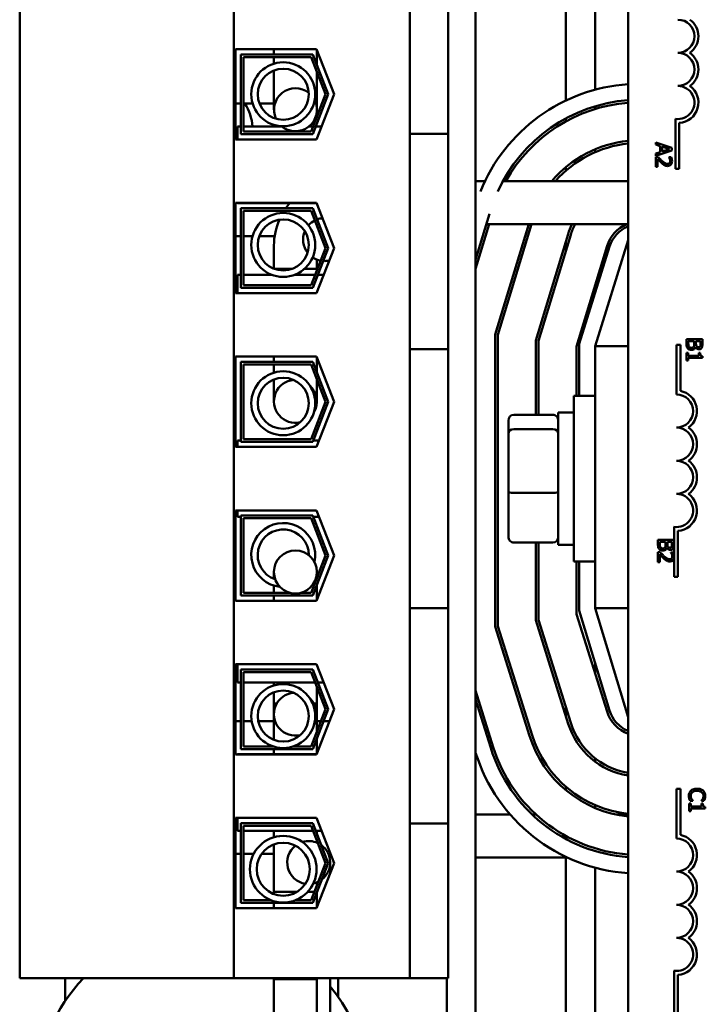
# Model space of a CAD drawing. Units: inches. Extents: x 2 to 108, y 1 to 84.
# Drawn here: x 69 to 71, y 43 to 47 of the extents above; entities that cross this region are included whole.
import ezdxf

# ---------------------------------------------------------------- set-up
doc = ezdxf.new("R2010")
doc.units = ezdxf.units.IN
doc.header["$LTSCALE"] = 5
doc.header["$MEASUREMENT"] = 0
doc.layers.add('Visible (ANSI)', color=7, linetype='Continuous', lineweight=50)

msp = doc.modelspace()

# ---------------------------------------------------------------- linework, layer by layer
at = {"layer": 'Visible (ANSI)'}
for p, q in [((70.4188, 40.58), (70.4188, 49.58)), ((70.9948, 42.5889), (70.9948, 47.4089)), ((70.7598, 46.5064), (70.7598, 47.251)), ((70.8698, 46.5471), (70.8698, 47.2128)), ((68.6988, 46.964), (68.6988, 43.196)), ((69.5073, 43.196), (69.5073, 46.964)), ((70.1708, 46.964), (70.1708, 46.381)), ((70.3158, 46.964), (70.3158, 46.381)), ((69.5128, 46.7005), (69.8186, 46.7005)), ((69.5128, 46.3595), (69.5128, 46.7005)), ((69.6582, 46.6805), (69.6582, 46.7005)), ((69.8186, 46.7005), (69.8848, 46.53)), ((69.8202, 46.6409), (69.8202, 46.6962)), ((69.5328, 46.3795), (69.5328, 46.6805)), ((69.5328, 46.6805), (69.8049, 46.6805)), ((69.5428, 46.3895), (69.5428, 46.6705)), ((69.5428, 46.6705), (69.798, 46.6705)), ((69.6582, 46.6456), (69.6582, 46.6705)), ((69.798, 46.6705), (69.8526, 46.53)), ((69.8049, 46.6805), (69.8633, 46.53)), ((69.6582, 46.6201), (69.6582, 46.4716)), ((69.8202, 46.4716), (69.8202, 46.6133)), ((69.8526, 46.53), (69.798, 46.3895)), ((69.8633, 46.53), (69.8049, 46.3795)), ((69.8848, 46.53), (69.8186, 46.3595)), ((69.5128, 46.495), (69.5328, 46.495)), ((69.5428, 46.495), (69.5778, 46.495)), ((69.6033, 46.495), (69.6582, 46.495)), ((70.8698, 46.4743), (70.8698, 46.4847)), ((70.7598, 46.4278), (70.7598, 46.4391)), ((71.1728, 46.2489), (71.1728, 46.4371)), ((69.5208, 46.3595), (69.5208, 46.4085)), ((69.5328, 46.4085), (69.5208, 46.4085)), ((69.6885, 46.4085), (69.5428, 46.4085)), ((69.8054, 46.4085), (69.79, 46.4085)), ((69.8376, 46.4085), (69.8161, 46.4085)), ((71.1875, 46.4219), (71.1875, 46.2489)), ((69.8186, 46.3595), (69.5128, 46.3595)), ((69.8049, 46.3795), (69.5328, 46.3795)), ((69.798, 46.3895), (69.5428, 46.3895)), ((70.1708, 46.381), (70.1708, 46.256)), ((70.3158, 46.381), (70.1708, 46.381)), ((70.3158, 46.381), (70.3158, 46.256)), ((70.8698, 46.3113), (70.8698, 46.3221)), ((71.0988, 46.3482), (71.0988, 46.3401)), ((71.1588, 46.328), (71.0988, 46.3482)), ((71.0988, 46.3401), (71.1156, 46.3347)), ((71.0988, 46.2979), (71.1588, 46.3181)), ((71.1156, 46.3347), (71.1156, 46.3118)), ((71.1224, 46.3325), (71.1506, 46.3232)), ((71.1224, 46.314), (71.1224, 46.3325)), ((71.1506, 46.3232), (71.1224, 46.314)), ((71.1588, 46.3181), (71.1588, 46.328)), ((71.1156, 46.3118), (71.0988, 46.3063)), ((71.0988, 46.3063), (71.0988, 46.2979)), ((71.1073, 46.2939), (71.0988, 46.2939)), ((71.0988, 46.2939), (71.0988, 46.2569)), ((71.1058, 46.2569), (71.1058, 46.2864)), ((71.1565, 46.2927), (71.1479, 46.2927)), ((71.1479, 46.2927), (71.1479, 46.2922)), ((70.1708, 45.6931), (70.1708, 46.256)), ((70.3158, 45.6931), (70.3158, 46.256)), ((70.7598, 46.242), (70.7598, 46.2552)), ((71.0988, 46.2569), (71.1058, 46.2569)), ((71.1875, 46.2489), (71.1728, 46.2489)), ((70.4543, 46.2026), (70.4188, 46.2026)), ((70.9948, 46.2026), (70.5218, 46.2026)), ((69.5128, 45.7795), (69.5128, 46.1205)), ((69.5128, 46.1205), (69.8186, 46.1205)), ((69.5208, 46.1195), (69.5208, 46.1205)), ((69.819, 46.1195), (69.5208, 46.1195)), ((69.5328, 45.7995), (69.5328, 46.1005)), ((69.5328, 46.1005), (69.8049, 46.1005)), ((69.8049, 46.1005), (69.8633, 45.95)), ((69.8186, 46.1205), (69.8848, 45.95)), ((69.5428, 46.0905), (69.798, 46.0905)), ((69.5428, 45.8095), (69.5428, 46.0905)), ((69.798, 46.0905), (69.8526, 45.95)), ((70.4188, 45.9057), (70.4714, 46.0793)), ((70.4188, 45.8712), (70.4701, 46.0406)), ((70.9948, 46.0406), (70.4597, 46.0406)), ((70.6198, 46.0406), (70.4934, 45.6239)), ((70.5034, 45.6224), (70.6302, 46.0406)), ((69.5328, 45.995), (69.5128, 45.995)), ((69.5772, 45.995), (69.5428, 45.995)), ((69.6608, 45.995), (69.6026, 45.995)), ((70.7682, 46.0022), (70.6466, 45.6012)), ((70.6566, 45.5997), (70.7778, 45.9993)), ((69.6582, 45.9596), (69.6582, 45.8718)), ((69.8526, 45.95), (69.798, 45.8095)), ((69.8633, 45.95), (69.8049, 45.7995)), ((69.8848, 45.95), (69.8186, 45.7795)), ((70.7598, 45.9398), (70.7598, 45.9742)), ((70.9148, 45.9578), (70.7998, 45.5785)), ((70.8098, 45.5892), (70.9243, 45.9558)), ((70.9948, 45.98), (70.8698, 45.58)), ((69.7275, 45.8716), (69.6587, 45.8716)), ((69.8202, 45.8716), (69.7732, 45.8716)), ((69.8202, 45.9064), (69.8202, 45.8667)), ((69.8202, 45.8667), (69.8202, 45.8716)), ((69.5208, 45.7795), (69.5208, 45.8495)), ((69.5328, 45.8495), (69.5208, 45.8495)), ((69.649, 45.8495), (69.5428, 45.8495)), ((69.8136, 45.8495), (69.7372, 45.8495)), ((69.8457, 45.8495), (69.8243, 45.8495)), ((69.8049, 45.7995), (69.5328, 45.7995)), ((69.798, 45.8095), (69.5428, 45.8095)), ((70.8698, 45.7812), (70.8698, 45.8091)), ((69.8186, 45.7795), (69.5128, 45.7795)), ((70.1708, 45.6931), (70.1708, 45.5681)), ((70.3158, 45.6931), (70.3158, 45.5681)), ((70.4934, 45.6239), (70.4934, 44.5226)), ((70.5034, 44.5241), (70.5034, 45.6224)), ((70.6466, 45.6012), (70.6466, 45.3208)), ((70.6566, 45.3208), (70.6566, 45.5997)), ((70.7998, 45.5785), (70.7998, 45.3925)), ((70.8098, 45.3925), (70.8098, 45.5892)), ((70.8698, 45.58), (70.8698, 44.5919)), ((70.9948, 45.58), (70.8698, 45.58)), ((71.177, 45.5851), (71.1917, 45.5851)), ((71.177, 45.3976), (71.177, 45.5851)), ((71.1917, 45.5851), (71.1917, 45.4108)), ((71.2148, 45.6061), (71.2148, 45.5889)), ((71.2748, 45.6061), (71.2148, 45.6061)), ((71.2216, 45.5917), (71.2216, 45.5981)), ((71.2216, 45.5981), (71.2438, 45.5981)), ((71.2438, 45.5981), (71.2438, 45.5891)), ((71.2482, 45.5766), (71.2485, 45.5766)), ((71.2505, 45.5891), (71.2505, 45.5981)), ((71.2505, 45.5981), (71.268, 45.5981)), ((71.268, 45.5981), (71.268, 45.5905)), ((71.2748, 45.5902), (71.2748, 45.6061)), ((69.5128, 45.1995), (69.5128, 45.5405)), ((69.5128, 45.5405), (69.8186, 45.5405)), ((69.6582, 45.5336), (69.6582, 45.5405)), ((69.8186, 45.5405), (69.8848, 45.37)), ((70.3158, 45.5681), (70.1708, 45.5681)), ((70.1708, 45.5681), (70.1708, 44.592)), ((70.3158, 45.5681), (70.3158, 44.592)), ((71.2209, 45.5545), (71.2148, 45.5545)), ((71.2148, 45.5545), (71.2148, 45.5252)), ((71.2209, 45.5436), (71.2209, 45.5545)), ((71.2612, 45.5436), (71.2209, 45.5436)), ((71.2667, 45.5545), (71.2612, 45.5545)), ((71.2612, 45.5545), (71.2612, 45.5436)), ((71.275, 45.5358), (71.275, 45.5421)), ((69.5328, 45.2195), (69.5328, 45.5205)), ((69.5328, 45.5205), (69.8049, 45.5205)), ((69.5428, 45.5105), (69.798, 45.5105)), ((69.5428, 45.2295), (69.5428, 45.5105)), ((69.6582, 45.5336), (69.6582, 45.5205)), ((69.6582, 45.5105), (69.6582, 45.4799)), ((69.798, 45.5105), (69.8526, 45.37)), ((69.8049, 45.5205), (69.8633, 45.37)), ((69.8202, 45.5336), (69.8202, 45.5362)), ((69.8202, 45.4809), (69.8202, 45.5336)), ((71.2148, 45.5252), (71.2209, 45.5252)), ((71.2209, 45.5252), (71.2209, 45.5358)), ((71.2209, 45.5358), (71.275, 45.5358)), ((69.6582, 45.4544), (69.6582, 45.3716)), ((69.8202, 45.3716), (69.8202, 45.4533)), ((70.7898, 44.7675), (70.7898, 45.3925)), ((70.8698, 45.3925), (70.7898, 45.3925)), ((69.8526, 45.37), (69.798, 45.2295)), ((69.8633, 45.37), (69.8049, 45.2195)), ((69.8848, 45.37), (69.8186, 45.1995)), ((70.5628, 45.3208), (70.7108, 45.3208)), ((70.7308, 45.33), (70.7308, 44.83)), ((70.7308, 45.33), (70.7898, 45.33)), ((70.5428, 45.2988), (70.5428, 45.2502)), ((70.5428, 45.2502), (70.5428, 45.0314)), ((70.5628, 45.2673), (70.7108, 45.2673)), ((69.5208, 45.1995), (69.5208, 45.2245)), ((69.5328, 45.2245), (69.5208, 45.2245)), ((69.8049, 45.2195), (69.5328, 45.2195)), ((69.798, 45.2295), (69.5428, 45.2295)), ((69.8283, 45.2245), (69.8068, 45.2245)), ((69.8186, 45.1995), (69.5128, 45.1995)), ((70.5428, 45.0314), (70.5428, 44.8612)), ((70.5628, 45.0265), (70.7108, 45.0265)), ((69.5128, 44.6195), (69.5128, 44.9605)), ((69.5128, 44.9605), (69.8186, 44.9605)), ((69.5208, 44.9355), (69.5208, 44.9605)), ((69.8186, 44.9605), (69.8848, 44.79)), ((69.5328, 44.9355), (69.5208, 44.9355)), ((69.5328, 44.9405), (69.8049, 44.9405)), ((69.5328, 44.6395), (69.5328, 44.9405)), ((69.5428, 44.9305), (69.798, 44.9305)), ((69.5428, 44.6495), (69.5428, 44.9305)), ((69.798, 44.9305), (69.8526, 44.79)), ((69.8049, 44.9405), (69.8633, 44.79)), ((69.8283, 44.9355), (69.8068, 44.9355)), ((71.1676, 44.7914), (71.1676, 44.8983)), ((71.1823, 44.883), (71.1823, 44.7101)), ((70.5628, 44.8392), (70.7108, 44.8392)), ((70.6466, 44.8392), (70.6466, 44.5459)), ((70.6566, 44.5475), (70.6566, 44.8392)), ((71.1068, 44.8492), (71.1068, 44.832)), ((71.1668, 44.8492), (71.1068, 44.8492)), ((71.1137, 44.8348), (71.1137, 44.8413)), ((71.1137, 44.8413), (71.1358, 44.8413)), ((71.1358, 44.8413), (71.1358, 44.8322)), ((71.1425, 44.8322), (71.1425, 44.8413)), ((71.1425, 44.8413), (71.16, 44.8413)), ((71.16, 44.8413), (71.16, 44.8336)), ((71.1668, 44.8333), (71.1668, 44.8492)), ((70.7308, 44.83), (70.7898, 44.83)), ((71.1154, 44.8023), (71.1068, 44.8023)), ((71.1068, 44.8023), (71.1068, 44.7653)), ((71.1138, 44.7653), (71.1138, 44.7948)), ((71.1402, 44.8198), (71.1405, 44.8198)), ((71.1645, 44.8011), (71.156, 44.8011)), ((71.156, 44.8011), (71.156, 44.8006)), ((69.8526, 44.79), (69.798, 44.6495)), ((69.8633, 44.79), (69.8049, 44.6395)), ((69.8848, 44.79), (69.8186, 44.6195)), ((70.8698, 44.7675), (70.7898, 44.7675)), ((70.7998, 44.7675), (70.7998, 44.5693)), ((70.8098, 44.583), (70.8098, 44.7675)), ((71.1068, 44.7653), (71.1138, 44.7653)), ((71.1676, 44.7802), (71.1676, 44.7914)), ((71.1676, 44.7101), (71.1676, 44.7802)), ((69.6582, 44.728), (69.6582, 44.7021)), ((69.8202, 44.7067), (69.8202, 44.728)), ((71.1823, 44.7101), (71.1676, 44.7101)), ((69.7193, 44.6495), (69.5428, 44.6495)), ((69.6582, 44.6766), (69.6582, 44.6495)), ((69.798, 44.6495), (69.7592, 44.6495)), ((69.8202, 44.6238), (69.8202, 44.6791)), ((69.8186, 44.6195), (69.5128, 44.6195)), ((69.8049, 44.6395), (69.5328, 44.6395)), ((69.6582, 44.6395), (69.6582, 44.6195)), ((70.1708, 44.592), (70.1708, 44.467)), ((70.3158, 44.592), (70.1708, 44.592)), ((70.3158, 44.592), (70.3158, 44.467)), ((70.9244, 44.2052), (70.8098, 44.583)), ((70.8698, 44.5919), (70.9948, 44.18)), ((70.9948, 44.5919), (70.8698, 44.5919)), ((70.6466, 44.5459), (70.7686, 44.1555)), ((70.7781, 44.1585), (70.6566, 44.5475)), ((70.7998, 44.5693), (70.9148, 44.2012)), ((70.4934, 44.5226), (70.6223, 44.1098)), ((70.6319, 44.1128), (70.5034, 44.5241)), ((70.1708, 43.9041), (70.1708, 44.467)), ((70.3158, 43.9041), (70.3158, 44.467)), ((69.5128, 44.0395), (69.5128, 44.3805)), ((69.5128, 44.3805), (69.8186, 44.3805)), ((69.5208, 44.3105), (69.5208, 44.3805)), ((69.5328, 44.3605), (69.8049, 44.3605)), ((69.5328, 44.0595), (69.5328, 44.3605)), ((69.5428, 44.3505), (69.798, 44.3505)), ((69.5428, 44.0695), (69.5428, 44.3505)), ((69.798, 44.3505), (69.8526, 44.21)), ((69.8049, 44.3605), (69.8633, 44.21)), ((69.8186, 44.3805), (69.8848, 44.21)), ((70.8698, 44.3453), (70.8698, 44.3853)), ((69.5328, 44.3105), (69.5208, 44.3105)), ((69.8136, 44.3105), (69.5428, 44.3105)), ((69.6582, 44.3105), (69.6582, 44.2997)), ((69.6582, 44.3105), (69.6582, 44.2997)), ((69.8202, 44.2933), (69.8202, 44.228)), ((69.8202, 44.2933), (69.8202, 44.1916)), ((69.8457, 44.3105), (69.8243, 44.3105)), ((70.4856, 44.0671), (70.4188, 44.2812)), ((69.6582, 44.2742), (69.6582, 44.228)), ((69.6582, 44.2742), (69.6582, 44.1916)), ((70.4761, 44.0641), (70.4188, 44.2477)), ((69.669, 44.232), (69.6582, 44.232)), ((69.6582, 44.1916), (69.6582, 44.232)), ((69.6582, 44.228), (69.6669, 44.228)), ((69.8526, 44.21), (69.798, 44.0695)), ((69.8633, 44.21), (69.8049, 44.0595)), ((69.8202, 44.232), (69.8095, 44.232)), ((69.8116, 44.228), (69.8202, 44.228)), ((69.8848, 44.21), (69.8186, 44.0395)), ((69.8202, 44.1916), (69.8202, 44.232)), ((70.7598, 44.1837), (70.7598, 44.2172)), ((69.5128, 44.165), (69.5328, 44.165)), ((69.5428, 44.165), (69.5741, 44.165)), ((69.5986, 44.165), (69.6582, 44.165)), ((69.6582, 44.1916), (69.6582, 44.0944)), ((69.8202, 44.1267), (69.8202, 44.1916)), ((69.8202, 44.165), (69.8351, 44.165)), ((69.8458, 44.165), (69.8673, 44.165)), ((69.8202, 44.0438), (69.8202, 44.0991)), ((69.8049, 44.0595), (69.5328, 44.0595)), ((69.6562, 44.0695), (69.5428, 44.0695)), ((69.6582, 44.0595), (69.6582, 44.0405)), ((69.798, 44.0695), (69.73, 44.0695)), ((69.8186, 44.0395), (69.5128, 44.0395)), ((69.5208, 44.0395), (69.5208, 44.0405)), ((69.819, 44.0405), (69.5208, 44.0405)), ((70.4188, 44.0465), (70.4188, 44.0462)), ((70.8698, 44.0128), (70.8698, 44.0254)), ((70.1708, 43.9041), (70.1708, 43.7791)), ((70.3158, 43.9041), (70.3158, 43.7791)), ((70.7598, 43.9045), (70.7598, 43.9176)), ((71.177, 43.9103), (71.1917, 43.9103)), ((71.177, 43.7228), (71.177, 43.9103)), ((71.1917, 43.9103), (71.1917, 43.736)), ((70.8698, 43.8377), (70.8698, 43.8486)), ((71.2308, 43.8546), (71.2246, 43.8546)), ((71.2246, 43.8546), (71.2246, 43.8253)), ((71.2287, 43.865), (71.2382, 43.865)), ((71.2308, 43.8437), (71.2308, 43.8546)), ((71.271, 43.8437), (71.2308, 43.8437)), ((71.2308, 43.8253), (71.2308, 43.836)), ((71.2308, 43.836), (71.2848, 43.836)), ((71.2382, 43.865), (71.2382, 43.8656)), ((71.271, 43.8657), (71.271, 43.865)), ((71.271, 43.865), (71.2806, 43.865)), ((71.2765, 43.8546), (71.271, 43.8546)), ((71.271, 43.8546), (71.271, 43.8437)), ((71.2848, 43.836), (71.2848, 43.8422)), ((69.5128, 43.4595), (69.5128, 43.8005)), ((69.5128, 43.8005), (69.8186, 43.8005)), ((69.5208, 43.7515), (69.5208, 43.8005)), ((69.8186, 43.8005), (69.8848, 43.63)), ((70.5493, 43.813), (70.4188, 43.813)), ((70.6469, 43.813), (70.6323, 43.813)), ((70.9948, 43.813), (70.9488, 43.813)), ((71.2246, 43.8253), (71.2308, 43.8253)), ((69.5328, 43.4795), (69.5328, 43.7805)), ((69.5328, 43.7805), (69.8049, 43.7805)), ((69.5428, 43.4895), (69.5428, 43.7705)), ((69.5428, 43.7705), (69.798, 43.7705)), ((69.798, 43.7705), (69.8526, 43.63)), ((69.8049, 43.7805), (69.8633, 43.63)), ((70.3158, 43.7791), (70.1708, 43.7791)), ((70.1708, 43.7791), (70.1708, 43.196)), ((70.3158, 43.7791), (70.3158, 43.196)), ((69.5328, 43.7515), (69.5208, 43.7515)), ((69.8054, 43.7515), (69.5428, 43.7515)), ((69.6582, 43.7515), (69.6582, 43.7273)), ((69.8376, 43.7515), (69.8161, 43.7515)), ((69.8202, 43.7515), (69.8202, 43.7409)), ((69.6582, 43.7005), (69.6582, 43.5129)), ((69.8202, 43.7133), (69.8202, 43.7068)), ((69.5328, 43.665), (69.5128, 43.665)), ((69.5819, 43.665), (69.5428, 43.665)), ((69.6582, 43.665), (69.6118, 43.665)), ((70.7649, 43.651), (70.4188, 43.651)), ((70.7598, 42.9064), (70.7598, 43.651)), ((69.8526, 43.63), (69.798, 43.4895)), ((69.8633, 43.63), (69.8049, 43.4795)), ((69.8848, 43.63), (69.8186, 43.4595)), ((69.8702, 43.5926), (69.8702, 43.632)), ((70.8698, 42.9471), (70.8698, 43.6128)), ((69.8202, 43.5572), (69.8202, 43.5467)), ((69.7457, 43.5216), (69.6582, 43.5216)), ((69.6582, 43.5129), (69.6582, 43.5216)), ((69.8105, 43.5216), (69.7854, 43.5216)), ((69.8202, 43.4638), (69.8202, 43.5191)), ((69.8202, 43.5191), (69.8202, 43.4638)), ((69.8186, 43.4595), (69.5128, 43.4595)), ((69.8049, 43.4795), (69.5328, 43.4795)), ((69.648, 43.4895), (69.5428, 43.4895)), ((69.6582, 43.4595), (69.6582, 43.4795)), ((69.6582, 43.4795), (69.6582, 43.4595)), ((69.798, 43.4895), (69.7381, 43.4895)), ((71.1676, 43.0353), (71.1676, 43.2235)), ((71.1823, 43.2082), (71.1823, 43.0353)), ((68.6988, 43.196), (69.5073, 43.196)), ((68.8698, 43.196), (68.8698, 43.1087)), ((69.5073, 43.196), (70.1708, 43.196)), ((69.6582, 42.6836), (69.6582, 43.196)), ((69.6582, 43.196), (69.6582, 43.1916)), ((69.6582, 43.1916), (69.8202, 43.1916)), ((69.8202, 42.6836), (69.8202, 43.196)), ((69.8202, 43.196), (69.8202, 43.1916)), ((69.8702, 42.6088), (69.8702, 43.196)), ((69.8998, 43.1257), (69.8998, 43.196)), ((70.1708, 43.196), (70.3158, 43.196)), ((70.3108, 43.196), (70.3108, 40.58))]:
    msp.add_line(p, q, dxfattribs=at)
for centre, radius in [((69.6931, 46.5302), 0.1206), ((69.6931, 46.5302), 0.0964), ((69.6931, 45.9617), 0.1206), ((69.6931, 45.9617), 0.0964), ((69.6931, 45.3645), 0.1206), ((69.6931, 45.3645), 0.0964), ((69.7392, 44.728), 0.081), ((69.6931, 44.1843), 0.1206), ((69.6931, 44.1843), 0.0964), ((69.6931, 43.6067), 0.1256), ((69.6931, 43.6067), 0.1001)]:
    msp.add_circle(centre, radius, dxfattribs=at)
for centre, radius, start, end in [((71.1823, 46.7489), 0.0625, 270, 90), ((71.1823, 46.7489), 0.0772, 305.9425, 54.0575), ((71.1823, 46.6239), 0.0625, 270, 90), ((71.1823, 46.6239), 0.0772, 305.9425, 54.0575), ((69.7392, 46.4716), 0.081, 51.7652, 204.7326), ((71.0392, 45.92), 0.6496, 93.9276, 157.9506), ((71.1823, 46.4989), 0.0625, 261.2996, 90), ((71.1823, 46.4989), 0.0772, 273.8949, 54.0575), ((69.7392, 46.4716), 0.081, 229.7731, 26.7247), ((71.0392, 45.92), 0.5896, 94.328, 155.5683), ((69.3906, 46.3933), 0.1875, 4.6492, 32.8464), ((71.0392, 45.92), 0.5796, 94.4028, 150.8185), ((71.0392, 45.92), 0.4364, 95.8519, 139.6413), ((71.0392, 45.92), 0.4264, 95.9897, 138.4894), ((69.9012, 45.9596), 0.243, 138.8506, 144.561), ((69.9012, 45.9596), 0.243, 147.406, 149.6933), ((69.8492, 45.982), 0.081, 95.802, 110.1341), ((69.9012, 45.9596), 0.243, 156.3671, 180), ((69.8492, 45.982), 0.081, 117.2187, 138.6793), ((71.0392, 45.92), 0.2832, 154.7957, 163.1195), ((71.0392, 45.92), 0.2732, 153.8045, 163.1195), ((71.0392, 45.92), 0.13, 111.9221, 163.1195), ((71.0389, 45.92), 0.12, 111.5674, 162.646), ((69.8492, 45.982), 0.081, 157.2737, 217.5513), ((69.8492, 45.982), 0.081, 236.1457, 259.2291), ((69.8492, 45.982), 0.081, 266.5269, 282.2643), ((69.7392, 45.3716), 0.081, 94.5017, 282.9214), ((69.7392, 45.3716), 0.081, 328.6694, 48.7537), ((71.177, 45.3351), 0.0625, 270, 90), ((71.177, 45.3351), 0.0772, 305.9425, 79.0242), ((71.177, 45.2101), 0.0625, 270, 90), ((71.177, 45.2101), 0.0772, 305.9425, 54.0575), ((71.177, 45.0851), 0.0625, 270, 90), ((71.177, 45.0851), 0.0772, 305.9425, 54.0575), ((71.177, 44.9601), 0.0625, 261.2996, 90), ((71.177, 44.9601), 0.0772, 273.8949, 54.0575), ((69.6931, 44.792), 0.1206, 347.5426, 264.0894), ((69.6931, 44.792), 0.0964, 359.7383, 251.8937), ((69.7392, 44.1916), 0.081, 94.852, 283.2071), ((69.7392, 44.1916), 0.081, 328.884, 49.1751), ((71.0389, 44.24), 0.13, 197.354, 250.1646), ((71.0392, 44.24), 0.12, 196.8805, 248.2358), ((71.0389, 44.24), 0.2832, 197.354, 261.0391), ((71.0389, 44.24), 0.2732, 197.354, 260.7082), ((71.0389, 44.24), 0.4364, 197.354, 264.1986), ((71.0389, 44.24), 0.4264, 197.354, 264.0621), ((71.0389, 44.24), 0.5896, 197.354, 265.7094), ((71.0389, 44.24), 0.5796, 197.354, 265.6352), ((71.0389, 44.24), 0.6496, 197.354, 266.1063), ((71.177, 43.6603), 0.0625, 270, 90), ((71.177, 43.6603), 0.0772, 305.9425, 79.0242), ((69.7892, 43.632), 0.081, 128.2883, 261.1852), ((69.7892, 43.632), 0.081, 65.165, 107.1544), ((69.7892, 43.632), 0.081, 308.243, 53.715), ((69.9012, 43.894), 0.243, 261.9878, 264.0591), ((71.177, 43.5353), 0.0625, 270, 90), ((71.177, 43.5353), 0.0772, 305.9425, 54.0575), ((69.7892, 43.632), 0.081, 282.3191, 296.3303), ((71.177, 43.4103), 0.0625, 270, 90), ((71.177, 43.4103), 0.0772, 305.9425, 54.0575), ((71.177, 43.2853), 0.0625, 261.2996, 90), ((71.177, 43.2853), 0.0772, 273.8949, 54.0575), ((69.3906, 42.7632), 0.625, 136.1787, 300.5472), ((69.3906, 42.7632), 0.625, 345.1062, 39.8747)]:
    msp.add_arc(centre, radius, start, end, dxfattribs=at)
for centre, major_axis, ratio, start_param, end_param in [((70.5628, 45.2988), (0, -0.022), 0.90953, 3.141593, 4.712389), ((70.7108, 45.2988), (0, -0.022), 0.90953, 1.570796, 3.141593), ((70.5628, 45.2502), (-0.02, 0), 0.855309, 4.712389, 6.283185), ((70.7108, 45.2502), (0.02, 0), 0.855309, 0, 1.570796), ((70.5628, 45.0314), (-0.02, 0), 0.244161, 0, 1.570796), ((70.7108, 45.0314), (0.02, 0), 0.244161, 4.712389, 6.283185), ((70.5628, 44.8612), (0, 0.022), 0.90953, 1.570796, 3.141593), ((70.7108, 44.8612), (0, 0.022), 0.90953, 3.141593, 4.712389)]:
    msp.add_ellipse(centre, major_axis=major_axis, ratio=ratio, start_param=start_param, end_param=end_param, dxfattribs=at)
for points, knots in [([(71.1058, 46.2864), (71.1083, 46.2836), (71.1116, 46.2802), (71.1155, 46.2761), (71.1184, 46.2732), (71.1213, 46.2705)], [-0.04283915, -0.04283915, -0.04283915, -0.04283915, -0.03037008, -0.03037008, 0, 0, 0, 0]), ([(71.1218, 46.2794), (71.1181, 46.2827), (71.1159, 46.285), (71.1121, 46.2889), (71.1097, 46.2914), (71.1073, 46.2939)], [-0.04170724, -0.04170724, -0.04170724, -0.04170724, -0.02643388, -0.02643388, 0, 0, 0, 0]), ([(71.1479, 46.2922), (71.1485, 46.2914), (71.149, 46.2905), (71.1502, 46.2886), (71.1508, 46.2875), (71.1512, 46.2864)], [-0.01709269, -0.01709269, -0.01709269, -0.01709269, -0.00936796, -0.00936796, 0, 0, 0, 0]), ([(71.1512, 46.2864), (71.152, 46.2844), (71.1524, 46.2828), (71.1529, 46.2808), (71.1531, 46.2793), (71.1531, 46.2779)], [-0.01621929, -0.01621929, -0.01621929, -0.01621929, -0.01114601, -0.01114601, 0, 0, 0, 0]), ([(71.1601, 46.2773), (71.1601, 46.2811), (71.1592, 46.2844), (71.1582, 46.2882), (71.1574, 46.2907), (71.1565, 46.2927)], [-0.02537479, -0.02537479, -0.02537479, -0.02537479, -0.01636059, -0.01636059, 0, 0, 0, 0]), ([(71.1213, 46.2705), (71.123, 46.269), (71.1246, 46.2675), (71.128, 46.2647), (71.1297, 46.2635), (71.1316, 46.2625)], [-0.03315218, -0.03315218, -0.03315218, -0.03315218, -0.0160429, -0.0160429, 0, 0, 0, 0]), ([(71.1432, 46.2676), (71.1415, 46.2676), (71.14, 46.2678), (71.1368, 46.2686), (71.1353, 46.2693), (71.1305, 46.2719), (71.1263, 46.2753), (71.1218, 46.2794)], [-0.08762492, -0.08762492, -0.08762492, -0.08762492, -0.06763594, -0.06763594, -0.04692782, -0.04692782, 0, 0, 0, 0]), ([(71.1316, 46.2625), (71.1339, 46.2612), (71.136, 46.2605), (71.1392, 46.2596), (71.1414, 46.2594), (71.1436, 46.2594)], [-0.02530612, -0.02530612, -0.02530612, -0.02530612, -0.01672719, -0.01672719, 0, 0, 0, 0]), ([(71.1507, 46.2705), (71.1503, 46.2701), (71.1498, 46.2696), (71.1487, 46.2688), (71.148, 46.2685), (71.1462, 46.2678), (71.1447, 46.2676), (71.1432, 46.2676)], [-0.01799053, -0.01799053, -0.01799053, -0.01799053, -0.01511041, -0.01511041, -0.01146257, -0.01146257, 0, 0, 0, 0]), ([(71.1436, 46.2594), (71.1449, 46.2594), (71.1462, 46.2595), (71.1486, 46.26), (71.1497, 46.2603), (71.1526, 46.2615), (71.1541, 46.2626), (71.1565, 46.2651), (71.1578, 46.2667), (71.1597, 46.2716), (71.1601, 46.2745), (71.1601, 46.2773)], [-0.0959954, -0.0959954, -0.0959954, -0.0959954, -0.07980065, -0.07980065, -0.06487587, -0.06487587, -0.04062092, -0.04062092, -0.02135969, -0.02135969, 0, 0, 0, 0]), ([(71.1531, 46.2779), (71.1531, 46.276), (71.1528, 46.2746), (71.1521, 46.2725), (71.1515, 46.2715), (71.1507, 46.2705)], [-0.0167019, -0.0167019, -0.0167019, -0.0167019, -0.00937535, -0.00937535, 0, 0, 0, 0]), ([(71.2148, 45.5889), (71.2148, 45.5835), (71.2155, 45.5805), (71.2167, 45.5762), (71.218, 45.5738), (71.2197, 45.5716)], [-0.03420663, -0.03420663, -0.03420663, -0.03420663, -0.02111028, -0.02111028, 0, 0, 0, 0]), ([(71.2242, 45.578), (71.2236, 45.5788), (71.2232, 45.5797), (71.2225, 45.5815), (71.2223, 45.5824), (71.2219, 45.5844), (71.2216, 45.5867), (71.2216, 45.5917)], [-0.1097402, -0.1097402, -0.1097402, -0.1097402, -0.0746497, -0.0746497, -0.0380627, -0.0380627, 0, 0, 0, 0]), ([(71.2329, 45.5737), (71.2318, 45.5737), (71.2307, 45.5738), (71.2286, 45.5743), (71.2278, 45.5747), (71.226, 45.5758), (71.225, 45.5769), (71.2242, 45.578)], [-0.02306337, -0.02306337, -0.02306337, -0.02306337, -0.01687777, -0.01687777, -0.01077554, -0.01077554, 0, 0, 0, 0]), ([(71.2422, 45.5786), (71.2418, 45.5777), (71.2412, 45.5768), (71.2396, 45.5752), (71.2388, 45.5748), (71.2367, 45.5739), (71.2348, 45.5737), (71.2329, 45.5737)], [-0.02329222, -0.02329222, -0.02329222, -0.02329222, -0.0192567, -0.0192567, -0.01448536, -0.01448536, 0, 0, 0, 0]), ([(71.2332, 45.5654), (71.2347, 45.5654), (71.2362, 45.5655), (71.2389, 45.5662), (71.2402, 45.5667), (71.2428, 45.5682), (71.2442, 45.5693), (71.2467, 45.5726), (71.2476, 45.5746), (71.2482, 45.5766)], [-0.05810018, -0.05810018, -0.05810018, -0.05810018, -0.04429921, -0.04429921, -0.03159195, -0.03159195, -0.01636121, -0.01636121, 0, 0, 0, 0]), ([(71.2438, 45.5891), (71.2438, 45.5869), (71.2437, 45.5845), (71.2434, 45.5819), (71.2431, 45.5803), (71.2422, 45.5786)], [-0.04986036, -0.04986036, -0.04986036, -0.04986036, -0.01514589, -0.01514589, 0, 0, 0, 0]), ([(71.2485, 45.5766), (71.2493, 45.5749), (71.2504, 45.5734), (71.2527, 45.5711), (71.2541, 45.57), (71.2577, 45.5685), (71.2595, 45.5682), (71.2613, 45.5682)], [-0.05151697, -0.05151697, -0.05151697, -0.05151697, -0.02945551, -0.02945551, -0.01403183, -0.01403183, 0, 0, 0, 0]), ([(71.2525, 45.5799), (71.2517, 45.581), (71.2511, 45.5822), (71.2506, 45.5849), (71.2505, 45.5869), (71.2505, 45.5891)], [-0.03264374, -0.03264374, -0.03264374, -0.03264374, -0.01655002, -0.01655002, 0, 0, 0, 0]), ([(71.2602, 45.5765), (71.2589, 45.5765), (71.2576, 45.5766), (71.2554, 45.5773), (71.2547, 45.5776), (71.2535, 45.5785), (71.2529, 45.5791), (71.2525, 45.5799)], [-0.01614271, -0.01614271, -0.01614271, -0.01614271, -0.01115771, -0.01115771, -0.00679168, -0.00679168, 0, 0, 0, 0]), ([(71.2665, 45.5796), (71.2661, 45.579), (71.2657, 45.5785), (71.2647, 45.5776), (71.2642, 45.5773), (71.2626, 45.5767), (71.2614, 45.5765), (71.2602, 45.5765)], [-0.01611241, -0.01611241, -0.01611241, -0.01611241, -0.0128949, -0.0128949, -0.00913085, -0.00913085, 0, 0, 0, 0]), ([(71.268, 45.5905), (71.268, 45.5882), (71.268, 45.5859), (71.2676, 45.5822), (71.2671, 45.5808), (71.2665, 45.5796)], [-0.02836535, -0.02836535, -0.02836535, -0.02836535, -0.01085458, -0.01085458, 0, 0, 0, 0]), ([(71.2724, 45.5744), (71.2739, 45.5772), (71.2743, 45.5795), (71.2747, 45.5832), (71.2748, 45.5869), (71.2748, 45.5902)], [-0.03480564, -0.03480564, -0.03480564, -0.03480564, -0.02475505, -0.02475505, 0, 0, 0, 0]), ([(71.2197, 45.5716), (71.2205, 45.5705), (71.2215, 45.5696), (71.2236, 45.568), (71.2249, 45.5672), (71.2285, 45.5658), (71.2309, 45.5654), (71.2332, 45.5654)], [-0.04320546, -0.04320546, -0.04320546, -0.04320546, -0.02995386, -0.02995386, -0.01806939, -0.01806939, 0, 0, 0, 0]), ([(71.2613, 45.5682), (71.263, 45.5682), (71.2647, 45.5684), (71.268, 45.5696), (71.269, 45.5704), (71.2708, 45.5718), (71.2717, 45.5731), (71.2724, 45.5744)], [-0.0222312, -0.0222312, -0.0222312, -0.0222312, -0.01716168, -0.01716168, -0.01169092, -0.01169092, 0, 0, 0, 0]), ([(71.275, 45.5421), (71.2742, 45.5421), (71.2734, 45.5422), (71.2719, 45.5426), (71.2713, 45.5429), (71.27, 45.5436), (71.2694, 45.5441), (71.2686, 45.545), (71.2681, 45.5457), (71.2669, 45.5493), (71.2667, 45.5519), (71.2667, 45.5545)], [-0.1005438, -0.1005438, -0.1005438, -0.1005438, -0.0762723, -0.0762723, -0.0553229, -0.0553229, -0.032618, -0.032618, -0.0195337, -0.0195337, 0, 0, 0, 0]), ([(71.1068, 44.832), (71.1068, 44.8267), (71.1075, 44.8237), (71.1087, 44.8194), (71.11, 44.817), (71.1117, 44.8148)], [-0.03420663, -0.03420663, -0.03420663, -0.03420663, -0.02111028, -0.02111028, 0, 0, 0, 0]), ([(71.1162, 44.8212), (71.1157, 44.822), (71.1152, 44.8228), (71.1145, 44.8246), (71.1143, 44.8256), (71.114, 44.8276), (71.1137, 44.8298), (71.1137, 44.8348)], [-0.1097402, -0.1097402, -0.1097402, -0.1097402, -0.0746497, -0.0746497, -0.0380627, -0.0380627, 0, 0, 0, 0]), ([(71.1358, 44.8322), (71.1358, 44.8301), (71.1358, 44.8276), (71.1354, 44.8251), (71.1352, 44.8235), (71.1343, 44.8217)], [-0.04986036, -0.04986036, -0.04986036, -0.04986036, -0.01514589, -0.01514589, 0, 0, 0, 0]), ([(71.1445, 44.823), (71.1438, 44.8242), (71.1432, 44.8254), (71.1426, 44.8281), (71.1425, 44.8301), (71.1425, 44.8322)], [-0.03264374, -0.03264374, -0.03264374, -0.03264374, -0.01655002, -0.01655002, 0, 0, 0, 0]), ([(71.16, 44.8336), (71.16, 44.8313), (71.16, 44.829), (71.1596, 44.8253), (71.1592, 44.824), (71.1585, 44.8227)], [-0.02836535, -0.02836535, -0.02836535, -0.02836535, -0.01085458, -0.01085458, 0, 0, 0, 0]), ([(71.1644, 44.8176), (71.1659, 44.8204), (71.1663, 44.8227), (71.1668, 44.8263), (71.1668, 44.8301), (71.1668, 44.8333)], [-0.03480564, -0.03480564, -0.03480564, -0.03480564, -0.02475505, -0.02475505, 0, 0, 0, 0]), ([(71.1117, 44.8148), (71.1126, 44.8137), (71.1135, 44.8127), (71.1156, 44.8112), (71.1169, 44.8104), (71.1206, 44.8089), (71.1229, 44.8085), (71.1253, 44.8085)], [-0.04320546, -0.04320546, -0.04320546, -0.04320546, -0.02995386, -0.02995386, -0.01806939, -0.01806939, 0, 0, 0, 0]), ([(71.1138, 44.7948), (71.1164, 44.792), (71.1197, 44.7886), (71.1235, 44.7845), (71.1264, 44.7816), (71.1294, 44.7789)], [-0.04283915, -0.04283915, -0.04283915, -0.04283915, -0.03037008, -0.03037008, 0, 0, 0, 0]), ([(71.1298, 44.7878), (71.1262, 44.7911), (71.124, 44.7934), (71.1201, 44.7973), (71.1177, 44.7998), (71.1154, 44.8023)], [-0.04170724, -0.04170724, -0.04170724, -0.04170724, -0.02643388, -0.02643388, 0, 0, 0, 0]), ([(71.1249, 44.8169), (71.1239, 44.8169), (71.1227, 44.817), (71.1206, 44.8175), (71.1199, 44.8178), (71.118, 44.819), (71.117, 44.82), (71.1162, 44.8212)], [-0.02306337, -0.02306337, -0.02306337, -0.02306337, -0.01687777, -0.01687777, -0.01077554, -0.01077554, 0, 0, 0, 0]), ([(71.1343, 44.8217), (71.1338, 44.8208), (71.1332, 44.8199), (71.1316, 44.8183), (71.1308, 44.8179), (71.1287, 44.8171), (71.1268, 44.8169), (71.1249, 44.8169)], [-0.02329222, -0.02329222, -0.02329222, -0.02329222, -0.0192567, -0.0192567, -0.01448536, -0.01448536, 0, 0, 0, 0]), ([(71.1253, 44.8085), (71.1267, 44.8085), (71.1282, 44.8087), (71.131, 44.8094), (71.1322, 44.8098), (71.1348, 44.8113), (71.1362, 44.8125), (71.1388, 44.8158), (71.1396, 44.8177), (71.1402, 44.8198)], [-0.05810018, -0.05810018, -0.05810018, -0.05810018, -0.04429921, -0.04429921, -0.03159195, -0.03159195, -0.01636121, -0.01636121, 0, 0, 0, 0]), ([(71.1405, 44.8198), (71.1413, 44.8181), (71.1424, 44.8165), (71.1447, 44.8143), (71.1461, 44.8132), (71.1497, 44.8117), (71.1515, 44.8114), (71.1533, 44.8114)], [-0.05151697, -0.05151697, -0.05151697, -0.05151697, -0.02945551, -0.02945551, -0.01403183, -0.01403183, 0, 0, 0, 0]), ([(71.1522, 44.8197), (71.151, 44.8197), (71.1497, 44.8198), (71.1474, 44.8204), (71.1467, 44.8208), (71.1455, 44.8216), (71.145, 44.8223), (71.1445, 44.823)], [-0.01614271, -0.01614271, -0.01614271, -0.01614271, -0.01115771, -0.01115771, -0.00679168, -0.00679168, 0, 0, 0, 0]), ([(71.1585, 44.8227), (71.1582, 44.8222), (71.1578, 44.8217), (71.1567, 44.8208), (71.1562, 44.8205), (71.1546, 44.8199), (71.1534, 44.8197), (71.1522, 44.8197)], [-0.01611241, -0.01611241, -0.01611241, -0.01611241, -0.0128949, -0.0128949, -0.00913085, -0.00913085, 0, 0, 0, 0]), ([(71.1533, 44.8114), (71.155, 44.8114), (71.1567, 44.8116), (71.16, 44.8127), (71.1611, 44.8135), (71.1628, 44.815), (71.1637, 44.8162), (71.1644, 44.8176)], [-0.0222312, -0.0222312, -0.0222312, -0.0222312, -0.01716168, -0.01716168, -0.01169092, -0.01169092, 0, 0, 0, 0]), ([(71.156, 44.8006), (71.1565, 44.7998), (71.1571, 44.7989), (71.1583, 44.797), (71.1588, 44.7959), (71.1593, 44.7948)], [-0.01709269, -0.01709269, -0.01709269, -0.01709269, -0.00936796, -0.00936796, 0, 0, 0, 0]), ([(71.1593, 44.7948), (71.1601, 44.7928), (71.1605, 44.7913), (71.161, 44.7892), (71.1612, 44.7877), (71.1612, 44.7863)], [-0.01621929, -0.01621929, -0.01621929, -0.01621929, -0.01114601, -0.01114601, 0, 0, 0, 0]), ([(71.1676, 44.7914), (71.1673, 44.7926), (71.1671, 44.7935), (71.1663, 44.7966), (71.1655, 44.7991), (71.1645, 44.8011)], [-0.02032469, -0.02032469, -0.02032469, -0.02032469, -0.01636059, -0.01636059, 0, 0, 0, 0]), ([(71.1294, 44.7789), (71.131, 44.7774), (71.1327, 44.7759), (71.136, 44.7732), (71.1378, 44.7719), (71.1396, 44.7709)], [-0.03315218, -0.03315218, -0.03315218, -0.03315218, -0.0160429, -0.0160429, 0, 0, 0, 0]), ([(71.1512, 44.776), (71.1496, 44.776), (71.148, 44.7762), (71.1448, 44.777), (71.1433, 44.7777), (71.1386, 44.7803), (71.1344, 44.7837), (71.1298, 44.7878)], [-0.08762492, -0.08762492, -0.08762492, -0.08762492, -0.06763594, -0.06763594, -0.04692782, -0.04692782, 0, 0, 0, 0]), ([(71.1396, 44.7709), (71.142, 44.7696), (71.144, 44.7689), (71.1472, 44.768), (71.1494, 44.7678), (71.1516, 44.7678)], [-0.02530612, -0.02530612, -0.02530612, -0.02530612, -0.01672719, -0.01672719, 0, 0, 0, 0]), ([(71.1587, 44.7789), (71.1583, 44.7785), (71.1579, 44.778), (71.1567, 44.7772), (71.1561, 44.7769), (71.1542, 44.7762), (71.1527, 44.776), (71.1512, 44.776)], [-0.01799053, -0.01799053, -0.01799053, -0.01799053, -0.01511041, -0.01511041, -0.01146257, -0.01146257, 0, 0, 0, 0]), ([(71.1516, 44.7678), (71.1529, 44.7678), (71.1542, 44.7679), (71.1566, 44.7684), (71.1578, 44.7687), (71.1606, 44.7699), (71.1622, 44.771), (71.1646, 44.7735), (71.1658, 44.7751), (71.1671, 44.7783), (71.1673, 44.7793), (71.1676, 44.7802)], [-0.0959954, -0.0959954, -0.0959954, -0.0959954, -0.07980065, -0.07980065, -0.06487587, -0.06487587, -0.04062092, -0.04062092, -0.02135969, -0.02135969, -0.01400319, -0.01400319, -0.01400319, -0.01400319]), ([(71.1612, 44.7863), (71.1612, 44.7844), (71.1608, 44.783), (71.1601, 44.7809), (71.1595, 44.7799), (71.1587, 44.7789)], [-0.0167019, -0.0167019, -0.0167019, -0.0167019, -0.00937535, -0.00937535, 0, 0, 0, 0]), ([(71.2546, 43.9105), (71.2481, 43.9105), (71.2431, 43.9095), (71.2363, 43.9067), (71.2337, 43.9051), (71.2314, 43.903)], [-0.0565393, -0.0565393, -0.0565393, -0.0565393, -0.02330056, -0.02330056, 0, 0, 0, 0]), ([(71.2774, 43.9031), (71.2739, 43.9061), (71.2702, 43.9078), (71.2635, 43.9101), (71.259, 43.9105), (71.2546, 43.9105)], [-0.05391515, -0.05391515, -0.05391515, -0.05391515, -0.03350656, -0.03350656, 0, 0, 0, 0]), ([(71.2857, 43.8836), (71.2857, 43.8857), (71.2855, 43.8878), (71.2846, 43.8918), (71.284, 43.8937), (71.2818, 43.8984), (71.2798, 43.9009), (71.2774, 43.9031)], [-0.05600159, -0.05600159, -0.05600159, -0.05600159, -0.03985515, -0.03985515, -0.02469419, -0.02469419, 0, 0, 0, 0]), ([(71.2314, 43.903), (71.2301, 43.9018), (71.229, 43.9005), (71.2267, 43.8972), (71.226, 43.8955), (71.2241, 43.891), (71.2236, 43.8874), (71.2236, 43.8837)], [-0.04386232, -0.04386232, -0.04386232, -0.04386232, -0.03702527, -0.03702527, -0.0282377, -0.0282377, 0, 0, 0, 0]), ([(71.2236, 43.8837), (71.2236, 43.8802), (71.2239, 43.8785), (71.2243, 43.8762), (71.2248, 43.8746), (71.2253, 43.873)], [-0.01789879, -0.01789879, -0.01789879, -0.01789879, -0.01266255, -0.01266255, 0, 0, 0, 0]), ([(71.2253, 43.873), (71.2261, 43.8705), (71.2267, 43.8692), (71.2275, 43.8675), (71.2281, 43.8663), (71.2287, 43.865)], [-0.01416488, -0.01416488, -0.01416488, -0.01416488, -0.01047492, -0.01047492, 0, 0, 0, 0]), ([(71.2305, 43.8836), (71.2305, 43.885), (71.2306, 43.8864), (71.2313, 43.8893), (71.2318, 43.8906), (71.2333, 43.8935), (71.2347, 43.8952), (71.2364, 43.8967)], [-0.03238995, -0.03238995, -0.03238995, -0.03238995, -0.0253562, -0.0253562, -0.01712674, -0.01712674, 0, 0, 0, 0]), ([(71.2334, 43.872), (71.2322, 43.8743), (71.2315, 43.8764), (71.2307, 43.8793), (71.2305, 43.8814), (71.2305, 43.8836)], [-0.02278521, -0.02278521, -0.02278521, -0.02278521, -0.01647079, -0.01647079, 0, 0, 0, 0]), ([(71.2382, 43.8656), (71.2373, 43.8666), (71.2363, 43.8678), (71.235, 43.8694), (71.2342, 43.8707), (71.2334, 43.872)], [-0.01495538, -0.01495538, -0.01495538, -0.01495538, -0.01159733, -0.01159733, 0, 0, 0, 0]), ([(71.2364, 43.8967), (71.2395, 43.8992), (71.2428, 43.9004), (71.2473, 43.9019), (71.251, 43.9022), (71.2546, 43.9022)], [-0.03644733, -0.03644733, -0.03644733, -0.03644733, -0.02691563, -0.02691563, 0, 0, 0, 0]), ([(71.2546, 43.9022), (71.2581, 43.9022), (71.2624, 43.9018), (71.2688, 43.8995), (71.2709, 43.8984), (71.2727, 43.8969)], [-0.05178779, -0.05178779, -0.05178779, -0.05178779, -0.0180011, -0.0180011, 0, 0, 0, 0]), ([(71.276, 43.8724), (71.2747, 43.8701), (71.2742, 43.8694), (71.2726, 43.8675), (71.2718, 43.8665), (71.271, 43.8657)], [-0.01883133, -0.01883133, -0.01883133, -0.01883133, -0.0086958, -0.0086958, 0, 0, 0, 0]), ([(71.2727, 43.8969), (71.2738, 43.896), (71.2747, 43.895), (71.2764, 43.8927), (71.277, 43.8916), (71.2785, 43.8882), (71.2789, 43.8859), (71.2789, 43.8836)], [-0.03856829, -0.03856829, -0.03856829, -0.03856829, -0.02801144, -0.02801144, -0.0176707, -0.0176707, 0, 0, 0, 0]), ([(71.2789, 43.8836), (71.2789, 43.8803), (71.2783, 43.8782), (71.2776, 43.8757), (71.2769, 43.874), (71.276, 43.8724)], [-0.02039428, -0.02039428, -0.02039428, -0.02039428, -0.01376019, -0.01376019, 0, 0, 0, 0]), ([(71.2806, 43.865), (71.2816, 43.8669), (71.2823, 43.8683), (71.2832, 43.8703), (71.2837, 43.8717), (71.2841, 43.873)], [-0.01703196, -0.01703196, -0.01703196, -0.01703196, -0.01078588, -0.01078588, 0, 0, 0, 0]), ([(71.2841, 43.873), (71.2848, 43.8752), (71.2851, 43.8771), (71.2856, 43.8798), (71.2857, 43.8817), (71.2857, 43.8836)], [-0.0201974, -0.0201974, -0.0201974, -0.0201974, -0.01441742, -0.01441742, 0, 0, 0, 0]), ([(71.2848, 43.8422), (71.284, 43.8422), (71.2832, 43.8424), (71.2817, 43.8428), (71.2811, 43.843), (71.2798, 43.8437), (71.2792, 43.8442), (71.2784, 43.8451), (71.2779, 43.8459), (71.2767, 43.8494), (71.2765, 43.852), (71.2765, 43.8546)], [-0.1005438, -0.1005438, -0.1005438, -0.1005438, -0.0762723, -0.0762723, -0.0553229, -0.0553229, -0.032618, -0.032618, -0.0195337, -0.0195337, 0, 0, 0, 0])]:
    msp.add_open_spline(points, degree=3, knots=knots, dxfattribs=at)

doc.saveas('drawing.dxf')
